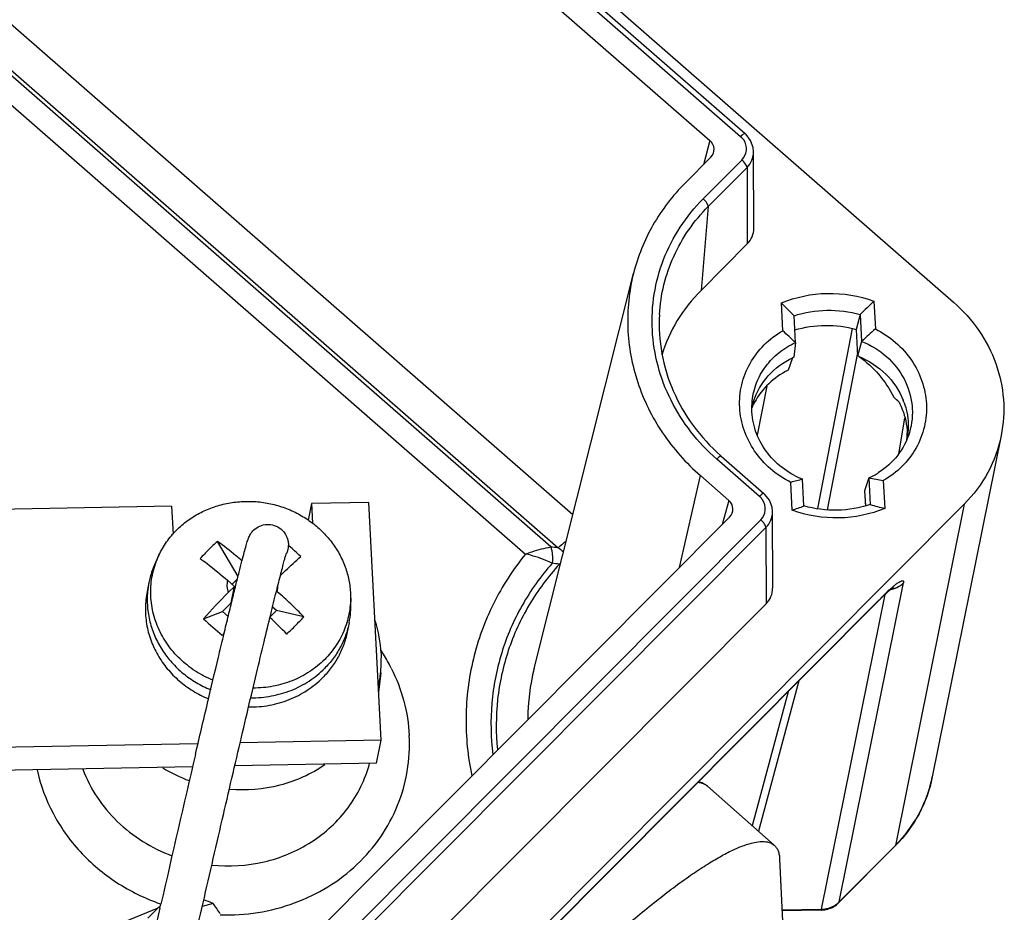
# Model space of a CAD drawing. Extents: x 4 to 202, y 3 to 290.
# Drawn here: x 90 to 110, y 82 to 100 of the extents above; entities that cross this region are included whole.
import ezdxf

# ---------------------------------------------------------------- set-up
doc = ezdxf.new("R2010")
doc.units = 0
doc.header["$LTSCALE"] = 19.36
doc.layers.get('0').update_dxf_attribs({"linetype": 'CONTINUOUS'})
doc.layers.add('ALL_FEATURES', color=7, linetype='CONTINUOUS')

msp = doc.modelspace()

# ---------------------------------------------------------------- linework, layer by layer
at = {"color": 9, "linetype": 'CONTINUOUS'}
msp.add_line((78.6344, 108.3336), (100.1826, 89.5094), dxfattribs=at)
at = {"color": 7, "linetype": 'CONTINUOUS'}
for p, q in [((95.9911, 90.5006), (95.925, 90.173)), ((97.1118, 90.5223), (95.9911, 90.5006)), ((95.9911, 90.5006), (96.0113, 90.1148)), ((97.3561, 85.8615), (97.1118, 90.5223)), ((93.2517, 90.4476), (88.8998, 90.3635)), ((93.2517, 90.4476), (93.2805, 89.8988)), ((94.5524, 89.0711), (94.1472, 89.7576)), ((95.5389, 89.6986), (95.5292, 89.5945)), ((93.002, 89.4848), (92.9365, 89.3449)), ((92.8073, 88.9529), (92.7708, 88.7721)), ((94.4812, 88.8761), (94.346, 88.9942)), ((94.5403, 89.0229), (94.4347, 88.9167)), ((94.3586, 88.753), (94.4812, 88.8761)), ((94.4156, 88.5507), (94.4812, 88.8761)), ((95.3208, 88.7716), (95.3055, 88.785)), ((96.755, 88.728), (96.7611, 88.5737)), ((94.2481, 88.3825), (94.4156, 88.5507)), ((93.8742, 88.2398), (94.2481, 88.3825)), ((94.3592, 88.2855), (94.2481, 88.3825)), ((95.3047, 88.4029), (95.1809, 88.2786)), ((95.3047, 88.4029), (95.2277, 88.4702)), ((95.8411, 88.2778), (95.3047, 88.4029)), ((96.7283, 88.1622), (96.6919, 87.9814)), ((97.3561, 85.8615), (94.5931, 85.808)), ((97.2649, 85.4095), (97.3561, 85.8615)), ((93.7677, 85.7921), (89.1144, 85.7021)), ((93.6622, 85.3399), (89.0232, 85.2502)), ((97.2649, 85.4095), (94.4873, 85.3558)), ((103.746, 84.9593), (105.0551, 83.8024)), ((105.161, 83.5323), (105.2527, 81.5206)), ((93.0231, 82.5695), (93.0413, 82.6493))]:
    msp.add_line(p, q, dxfattribs=at)
for centre, radius, start, end in [((97.2097, 86.3788), 4.5602, 132.18861, 135.15236), ((97.3603, 86.2259), 4.7747, 135.12666, 137.99456), ((95.1369, 89.6848), 0.4025, 334.55889, 336.47576), ((95.1386, 89.6841), 0.4007, 336.46483, 347.07885), ((92.5771, 86.1684), 4.5915, 49.62071, 49.85917), ((92.5577, 86.1453), 4.6216, 45.81045, 49.62301), ((94.5089, 88.6091), 1.736, 154.92204, 168.58041), ((94.5029, 88.611), 1.7298, 168.60124, 174.67428), ((103.6093, 79.5351), 13.0592, 135.10173, 138.19813), ((95.0268, 88.5047), 1.7357, 348.6162, 2.27692), ((101.4552, 96.545), 11.2449, 227.61009, 230.10997), ((89.5682, 82.2015), 8.2587, 44.0289, 47.22212), ((90.1458, 93.6176), 7.807, 315.11913, 316.84524), ((103.9998, 79.1949), 13.0865, 137.96478, 138.20269), ((89.8738, 93.888), 8.1905, 313.44556, 315.1213), ((765.8156, -71.1501), 690.13, 166.8732319, 167.1231839), ((687.9726, -53.5881), 610.3309, 167.1095207, 167.5504079)]:
    msp.add_arc(centre, radius, start, end, dxfattribs=at)
at = {"color": 9, "linetype": 'CONTINUOUS'}
msp.add_arc((94.8984, 88.8697), 0.4337, 346.92136, 1.7913, dxfattribs=at)
at = {"color": 7, "linetype": 'CONTINUOUS'}
for points, knots in [([(93.3487, 89.979), (93.4139, 90.0444), (93.5552, 90.166), (93.793, 90.3156), (94.0527, 90.43), (94.3286, 90.5069), (94.6147, 90.5446), (94.9047, 90.5424), (95.1924, 90.5002), (95.4715, 90.4191), (95.736, 90.3007), (95.9802, 90.1476), (96.1986, 89.9632), (96.3865, 89.7514), (96.5398, 89.5167), (96.6551, 89.2643), (96.7298, 88.9998), (96.7514, 88.8184), (96.755, 88.728)], [0, 0, 0, 0, 0.0611683, 0.1229971, 0.1854836, 0.2485697, 0.3121469, 0.3760672, 0.440155, 0.5042217, 0.5680804, 0.6315605, 0.6945216, 0.7568657, 0.8185463, 0.8795742, 0.940018, 1, 1, 1, 1]), ([(93.7187, 85.5827), (93.7969, 85.9177), (93.9458, 86.5532), (94.1282, 87.3236), (94.262, 87.8828), (94.3513, 88.2533), (94.4327, 88.5879), (94.5057, 88.8844), (94.5698, 89.1413), (94.6248, 89.3574), (94.6705, 89.5321), (94.7075, 89.6673), (94.7346, 89.7594), (94.7609, 89.8345), (94.7963, 89.9072), (94.8672, 89.993), (94.9766, 90.0649), (95.1178, 90.0978), (95.2644, 90.0782), (95.3938, 90.008), (95.4858, 89.9018), (95.5291, 89.7928), (95.5379, 89.7248), (95.5389, 89.6986)], [0, 0, 0, 0, 0.1884618, 0.3577037, 0.4337896, 0.5035507, 0.5665633, 0.6224526, 0.6709007, 0.7116622, 0.7446046, 0.769844, 0.7884711, 0.7972058, 0.8134141, 0.8325598, 0.8574896, 0.8837596, 0.9102962, 0.9367579, 0.9626782, 0.9856284, 1, 1, 1, 1]), ([(93.002, 89.4848), (93.0446, 89.5759), (93.1465, 89.7516), (93.2772, 89.9071), (93.3487, 89.979)], [0, 0, 0, 0, 0.4977897, 1, 1, 1, 1]), ([(94.6296, 89.3751), (94.5897, 89.4095), (94.4329, 89.542), (94.2709, 89.6684), (94.1472, 89.7576)], [0, 0, 0, 0, 0.2569712, 1, 1, 1, 1]), ([(93.0464, 79.0428), (93.1699, 79.5962), (93.4255, 80.7339), (93.8162, 82.452), (94.2089, 84.1607), (94.5281, 85.5331), (94.7676, 86.5518), (94.9283, 87.2299), (95.0733, 87.8357), (95.2005, 88.3604), (95.3078, 88.7959), (95.3844, 89.0997), (95.4348, 89.2927), (95.463, 89.3975), (95.4841, 89.4725), (95.496, 89.5122), (95.5008, 89.5263)], [0, 0, 0, 0, 0.1579976, 0.3248674, 0.4909117, 0.6464729, 0.717446, 0.7824769, 0.8406153, 0.8910052, 0.9328885, 0.9655941, 0.9783024, 0.9884489, 0.9958519, 1, 1, 1, 1]), ([(94.0602, 87.0378), (93.9406, 87.0865), (93.7677, 87.1764), (93.5584, 87.3262), (93.3664, 87.4934), (93.16, 87.7335), (93.0062, 88.0078), (92.9196, 88.2399), (92.8582, 88.4767), (92.8287, 88.7813), (92.8713, 89.1446), (92.9507, 89.3753), (93.002, 89.4848)], [0, 0, 0, 0, 0.129941, 0.1945359, 0.2587529, 0.3857439, 0.5109139, 0.57293, 0.6345662, 0.7567797, 0.8783451, 1, 1, 1, 1]), ([(93.8123, 89.4212), (93.857, 89.389), (94.04, 89.2532), (94.2158, 89.1079), (94.346, 88.9942)], [0, 0, 0, 0, 0.241582, 1, 1, 1, 1]), ([(95.3813, 89.0857), (95.4149, 89.119), (95.545, 89.2462), (95.6783, 89.3701), (95.7791, 89.4592)], [0, 0, 0, 0, 0.2602162, 1, 1, 1, 1]), ([(92.7708, 88.772), (92.7499, 88.6683), (92.7271, 88.4561), (92.7516, 88.1362), (92.8339, 87.8233), (92.9714, 87.5269), (93.1601, 87.2554), (93.3943, 87.0167), (93.6672, 86.8177), (93.8692, 86.7154), (93.9739, 86.6725)], [0, 0, 0, 0, 0.1211021, 0.2427456, 0.3654022, 0.4894173, 0.6149704, 0.7420607, 0.8705123, 1, 1, 1, 1]), ([(92.7806, 88.7715), (92.7715, 88.6734), (92.77, 88.4745), (92.8183, 88.1792), (92.9157, 87.8935), (93.0599, 87.6248), (93.2469, 87.3797), (93.4721, 87.1643), (93.7298, 86.9841), (93.9185, 86.8906), (94.016, 86.8509)], [0, 0, 0, 0, 0.1210225, 0.2427813, 0.3656379, 0.4898361, 0.6154797, 0.7425268, 0.8707985, 1, 1, 1, 1]), ([(95.8411, 88.2778), (95.7576, 88.3642), (95.5876, 88.5325), (95.4105, 88.6933), (95.3208, 88.7716)], [0, 0, 0, 0, 0.5022954, 1, 1, 1, 1]), ([(96.755, 88.728), (96.7596, 88.6105), (96.7446, 88.374), (96.6491, 88.0317), (96.4844, 87.7149), (96.3333, 87.5296), (96.2492, 87.4452)], [0, 0, 0, 0, 0.248947, 0.4976783, 0.7476094, 1, 1, 1, 1]), ([(96.7283, 88.1622), (96.7115, 88.0785), (96.6651, 87.9132), (96.5597, 87.6778), (96.4203, 87.4592), (96.3068, 87.3279), (96.2456, 87.2665)], [0, 0, 0, 0, 0.2482697, 0.4972617, 0.7476641, 1, 1, 1, 1]), ([(96.6919, 87.9815), (96.675, 87.8978), (96.6287, 87.7325), (96.5233, 87.4971), (96.3838, 87.2785), (96.2704, 87.1472), (96.2092, 87.0857)], [0, 0, 0, 0, 0.2482697, 0.4972617, 0.7476641, 1, 1, 1, 1]), ([(96.2492, 87.4452), (96.16, 87.3556), (95.9607, 87.1936), (95.6173, 87.015), (95.2408, 86.9056), (94.9787, 86.8818), (94.8474, 86.8822)], [0, 0, 0, 0, 0.2449453, 0.4935039, 0.7454511, 1, 1, 1, 1]), ([(94.8025, 86.6929), (94.9376, 86.6915), (95.2074, 86.7144), (95.5951, 86.8252), (95.9488, 87.008), (96.1539, 87.1744), (96.2456, 87.2665)], [0, 0, 0, 0, 0.2545632, 0.5065293, 0.7550875, 1, 1, 1, 1]), ([(94.7599, 86.5122), (94.8955, 86.5104), (95.1664, 86.5327), (95.5558, 86.6433), (95.9112, 86.8263), (96.1171, 86.9933), (96.2092, 87.0857)], [0, 0, 0, 0, 0.254569, 0.5065431, 0.7551011, 1, 1, 1, 1]), ([(103.746, 84.9593), (103.7211, 84.9812), (103.6647, 85.0183), (103.6008, 85.0389), (103.5682, 85.0458)], [0, 0, 0, 0, 0.4992701, 1, 1, 1, 1]), ([(100.372, 80.5594), (100.6463, 80.8349), (101.1821, 81.3574), (101.9736, 82.0783), (102.7088, 82.6947), (103.2842, 83.1285), (103.7047, 83.4088), (103.9804, 83.5746), (104.23, 83.7053), (104.4524, 83.8003), (104.6465, 83.8595), (104.8123, 83.8823), (104.951, 83.8677), (105.0265, 83.8277), (105.0551, 83.8024)], [0, 0, 0, 0, 0.1989021, 0.3828428, 0.5476424, 0.6896847, 0.7512578, 0.8061544, 0.8542, 0.8953399, 0.9297036, 0.9577371, 0.9804777, 1, 1, 1, 1]), ([(105.0551, 83.8024), (105.0715, 83.788), (105.1013, 83.7537), (105.1335, 83.6904), (105.154, 83.6153), (105.1597, 83.5611), (105.161, 83.5323)], [0, 0, 0, 0, 0.2197543, 0.4527547, 0.7101195, 1, 1, 1, 1])]:
    msp.add_open_spline(points, degree=3, knots=knots, dxfattribs=at)
at = {"color": 9, "linetype": 'CONTINUOUS'}
for points, knots in [([(94.346, 88.9942), (94.3368, 88.9548), (94.3296, 88.8726), (94.3455, 88.7916), (94.3586, 88.753)], [0, 0, 0, 0, 0.4977234, 1, 1, 1, 1]), ([(103.7019, 84.9906), (103.6914, 84.9965), (103.645, 85.0188), (103.5935, 85.0289), (103.5542, 85.0318)], [0, 0, 0, 0, 0.233093, 1, 1, 1, 1])]:
    msp.add_open_spline(points, degree=3, knots=knots, dxfattribs=at)
msp.add_open_spline([(103.746, 84.9593), (103.7325, 84.9712), (103.7176, 84.9817), (103.7019, 84.9906)], degree=3, dxfattribs=at)
at = {"layer": 'ALL_FEATURES', "color": 7, "linetype": 'CONTINUOUS'}
for p, q in [((76.0555, 122.8445), (108.5683, 94.4418)), ((78.5736, 120.385), (104.4846, 97.7496)), ((78.4455, 119.7578), (103.7942, 97.6135)), ((104.6504, 97.3946), (104.6504, 97.3951)), ((103.8115, 97.284), (103.3075, 96.7778)), ((104.6543, 95.8952), (104.6504, 97.3935)), ((104.5251, 95.5847), (103.6204, 94.676)), ((100.3515, 87.2643), (102.2975, 95.0042)), ((105.2224, 93.8845), (105.1938, 94.4289)), ((107.0067, 94.464), (107.0352, 93.9196)), ((105.4696, 93.6519), (105.4421, 94.1761)), ((106.7395, 94.2012), (106.6597, 93.9117)), ((106.7395, 94.2012), (106.767, 93.677)), ((106.6597, 93.9117), (106.687, 93.3894)), ((105.4696, 93.6519), (105.4418, 93.3654)), ((106.767, 93.677), (106.687, 93.3894)), ((105.4126, 93.3521), (105.3287, 93.1092)), ((104.6417, 92.4458), (104.6223, 92.3799)), ((109.4996, 91.8305), (108.1509, 85.1422)), ((104.0172, 91.428), (104.8542, 90.6968)), ((103.6079, 91.0464), (104.1639, 90.5607)), ((105.4066, 90.3695), (105.3781, 90.9139)), ((105.6374, 90.4517), (105.6099, 90.9759)), ((106.9072, 91.0009), (106.8322, 90.7656)), ((106.9072, 91.0009), (106.9347, 90.4767)), ((107.1909, 90.9489), (107.2194, 90.4045)), ((106.8322, 90.7656), (106.8256, 90.7451)), ((106.8256, 90.7451), (106.8408, 90.456)), ((108.7756, 90.487), (79.3032, 60.8856)), ((106.8379, 90.5116), (106.8367, 90.495)), ((105.0201, 90.3418), (105.0201, 90.3423)), ((105.024, 88.8424), (105.0201, 90.3407)), ((104.1812, 90.2312), (81.2029, 67.1524)), ((107.1836, 88.6765), (107.2514, 88.7426)), ((107.0845, 88.5765), (80.8756, 62.253)), ((104.8948, 88.532), (81.115, 64.6481)), ((107.0847, 88.5767), (107.1836, 88.6765)), ((97.3558, 87.564), (97.3456, 87.1798)), ((97.3459, 87.1813), (97.3066, 86.8055)), ((107.4193, 83.7837), (106.3189, 82.6784)), ((92.1014, 82.2086), (92.9889, 82.5772)), ((92.9889, 82.5772), (92.7879, 82.3754)), ((94.0628, 82.6609), (93.8516, 82.6031)), ((105.974, 82.5332), (105.2073, 82.5183))]:
    msp.add_line(p, q, dxfattribs=at)
at = {"layer": 'ALL_FEATURES', "color": 9, "linetype": 'CONTINUOUS'}
for p, q in [((78.4859, 120.3262), (104.3968, 97.6908)), ((101.1085, 90.2752), (76.8927, 111.4297)), ((76.9059, 110.525), (100.8226, 89.6318)), ((100.6786, 89.6481), (76.9141, 110.4084)), ((103.7942, 97.6135), (103.6662, 97.138)), ((103.6622, 96.468), (104.421, 97.2301)), ((103.7625, 96.3199), (104.5213, 97.082)), ((104.5213, 97.082), (104.5251, 95.5847)), ((103.7625, 96.3199), (103.6204, 94.676)), ((106.5832, 93.9264), (105.904, 90.4041)), ((106.6838, 93.4514), (106.0904, 90.3747)), ((104.7301, 91.8417), (104.9147, 92.7991)), ((107.6091, 92.1707), (107.4876, 91.4759)), ((104.7665, 90.6381), (103.9294, 91.3693)), ((103.1998, 89.2456), (103.6079, 91.0464)), ((104.1639, 90.5607), (104.0358, 90.0853)), ((108.7756, 90.487), (107.4269, 83.7987)), ((81.3027, 66.5867), (104.7906, 90.1773)), ((104.891, 90.0292), (81.403, 66.4386)), ((104.891, 90.0292), (104.8948, 88.532)), ((106.3264, 82.6934), (107.5877, 88.9478)), ((105.9814, 82.5501), (107.225, 88.7169)), ((80.8832, 62.268), (107.0921, 88.5915)), ((107.0845, 88.5765), (107.0847, 88.5767)), ((107.0847, 88.5767), (107.0921, 88.5915)), ((105.5382, 87.0234), (104.7446, 84.0768)), ((105.328, 86.8123), (104.6208, 84.1862)), ((106.3264, 82.6934), (107.4269, 83.7987)), ((107.4193, 83.7837), (107.4269, 83.7987)), ((105.2065, 82.5351), (105.9814, 82.5501)), ((106.3189, 82.6784), (106.3264, 82.6934))]:
    msp.add_line(p, q, dxfattribs=at)
at = {"layer": 'ALL_FEATURES', "color": 7, "linetype": 'CONTINUOUS'}
for points in [[(104.6504, 97.3952), (104.6424, 97.4773), (104.5928, 97.6153), (104.504, 97.7316), (104.4846, 97.7496)], [(105.0201, 90.3424), (105.0121, 90.4245), (104.9625, 90.5625), (104.8737, 90.6788), (104.8542, 90.6968)], [(107.2514, 88.7426), (107.3077, 88.7944), (107.3528, 88.8328), (107.3835, 88.8564), (107.3903, 88.8611)]]:
    msp.add_lwpolyline(points, dxfattribs=at)
at = {"layer": 'ALL_FEATURES', "color": 9, "linetype": 'CONTINUOUS'}
for centre, radius, start, end in [((104.165, 97.4255), 0.3523, 46.55233, 48.85454), ((104.1689, 97.4294), 0.3468, 34.03522, 46.59022), ((104.5347, 90.3727), 0.3523, 46.55233, 48.85454), ((104.5386, 90.3766), 0.3468, 34.03522, 46.59022), ((98.5101, 69.8434), 19.9231, 83.33458, 83.75129), ((98.2687, 71.1934), 18.2981, 81.90167, 82.34764), ((101.6722, 90.0369), 1.1016, 221.16044, 222.555), ((100.5893, 89.7558), 0.5155, 299.91958, 303.04128), ((109.7, 86.238), 3.5092, 133.77641, 134.57139), ((107.2353, 89.3181), 0.5134, 281.30775, 288.96864), ((94.3996, 85.686), 3.5307, 32.46369, 33.15899), ((94.411, 85.6933), 3.5171, 31.80397, 32.46366), ((94.4352, 85.708), 3.4888, 26.67764, 31.80856), ((104.3202, 86.2672), 4.0921, 165.89618, 179.91519), ((105.5977, 85.6579), 2.6047, 338.12336, 348.58002), ((105.5716, 85.6698), 2.6334, 328.84425, 338.0947), ((105.5543, 85.68), 2.6535, 326.6586, 328.84926), ((105.4977, 85.7201), 2.7228, 315.11482, 326.60833), ((94.3226, 86.3851), 3.9467, 250.8256, 251.05669), ((105.9713, 83.076), 0.5261, 271.10011, 285.22787), ((105.9889, 83.0312), 0.4776, 299.92249, 313.17754), ((106.002, 83.0164), 0.4578, 313.25235, 315.12281)]:
    msp.add_arc(centre, radius, start, end, dxfattribs=at)
at = {"layer": 'ALL_FEATURES', "color": 7, "linetype": 'CONTINUOUS'}
for centre, radius, start, end in [((95.9553, 85.1089), 13.123, 43.70434, 45.25164), ((115.9774, 85.0781), 12.9834, 133.70437, 135.35829), ((97.9336, 85.8913), 10.8176, 45.84112, 47.63931), ((114.2395, 85.6856), 10.9407, 131.18412, 133.07825), ((106.064, 91.9552), 1.5413, 113.80702, 115.00209), ((106.0927, 91.8445), 1.6553, 67.8197, 68.95928), ((105.9213, 92.0983), 1.3332, 165.55771, 167.9414), ((105.8853, 91.9187), 1.3508, 157.03188, 159.24008), ((105.9227, 92.0979), 1.3347, 163.15423, 165.55531), ((105.9276, 92.0965), 1.3398, 162.539, 163.15531), ((105.8913, 91.8367), 1.3804, 152.60192, 154.07541), ((105.8958, 91.8344), 1.3855, 152.12986, 152.60253), ((106.267, 92.0019), 1.4141, 20.11172, 21.81957), ((106.3365, 92.0139), 1.343, 348.95876, 354.03166), ((106.2984, 91.8331), 1.3622, 356.59206, 1.68077), ((106.292, 91.833), 1.3686, 1.67801, 2.26933), ((106.3333, 92.0143), 1.3463, 354.03043, 354.71387), ((106.4845, 94.2524), 3.7503, 228.6098, 228.86003), ((106.2272, 92.5331), 1.6752, 242.32235, 248.37466), ((106.2682, 92.4092), 1.5465, 294.40977, 302.48791), ((108.0485, 96.4272), 5.545, 258.12251, 261.10272), ((104.0691, 94.4904), 4.3325, 287.98253, 291.222), ((108.6131, 96.4977), 6.2505, 254.424, 257.1168), ((94.8448, 87.429), 2.5146, 3.07732, 17.78496), ((94.9263, 87.4339), 2.4327, 347.98917, 354.004), ((94.6214, 87.8783), 2.9903, 238.9351, 249.97491), ((105.4602, 85.7343), 2.7647, 315.12502, 315.46534), ((93.5505, 81.813), 0.9484, 123.53827, 126.31555), ((93.5911, 81.6983), 1.072, 63.89362, 74.2951), ((105.964, 83.047), 0.5139, 272.20055, 285.54052), ((105.9671, 83.0344), 0.501, 285.57875, 300.21992), ((105.9728, 83.0238), 0.489, 300.27338, 315.05338), ((105.9641, 83.0442), 0.5112, 271.10813, 272.19641)]:
    msp.add_arc(centre, radius, start, end, dxfattribs=at)
for centre, major_axis, ratio, start_param, end_param in [((103.6267, 97.4453), (0.2452, -0.0492), 0.9292524, 5.7312995, 7.3017912), ((104.1542, 95.907), (0.4922, -0.0951), 0.9272269, -0.557931, 0.1792691), ((106.1363, 92.1312), (1.5508, -0.1141), 0.5649906, 0.5411477, 0.6640906), ((103.9964, 90.3926), (0.2452, -0.0492), 0.9292524, 5.7312995, 7.3017912), ((104.5239, 88.8542), (0.4922, -0.0951), 0.9272269, -0.557931, 0.1792691), ((93.5145, 81.32), (-0.0102, 1.6392), 0.5873329, -0.8061959, -0.6164533)]:
    msp.add_ellipse(centre, major_axis=major_axis, ratio=ratio, start_param=start_param, end_param=end_param, dxfattribs=at)
at = {"layer": 'ALL_FEATURES', "color": 9, "linetype": 'CONTINUOUS'}
for points, knots in [([(104.4845, 97.7495), (104.4816, 97.752), (104.4683, 97.7496), (104.4394, 97.7307), (104.4143, 97.7085), (104.3968, 97.6908)], [0, 0, 0, 0, 0.1052879, 0.3119785, 1, 1, 1, 1]), ([(104.421, 97.2301), (104.4702, 97.2795), (104.5375, 97.4177), (104.4956, 97.5651), (104.4563, 97.6235)], [0, 0, 0, 0, 0.4978237, 1, 1, 1, 1]), ([(104.5213, 97.082), (104.5619, 97.1232), (104.628, 97.2212), (104.6507, 97.3375), (104.6504, 97.3946)], [0, 0, 0, 0, 0.503229, 1, 1, 1, 1]), ([(104.5213, 97.082), (104.5221, 97.0917), (104.5145, 97.1158), (104.4839, 97.1679), (104.4485, 97.206), (104.421, 97.2301)], [0, 0, 0, 0, 0.1604853, 0.3983031, 1, 1, 1, 1]), ([(103.9294, 91.3693), (103.7439, 91.5314), (103.4048, 91.889), (103.0128, 92.5089), (102.7551, 93.1859), (102.6426, 93.8939), (102.6798, 94.6053), (102.8655, 95.2923), (103.1921, 95.9278), (103.494, 96.299), (103.6622, 96.468)], [0, 0, 0, 0, 0.1289584, 0.2560995, 0.3815005, 0.5054865, 0.6286239, 0.7516204, 0.8751968, 1, 1, 1, 1]), ([(103.7625, 96.3199), (103.7633, 96.3296), (103.7558, 96.3538), (103.7251, 96.4058), (103.6897, 96.4439), (103.6622, 96.468)], [0, 0, 0, 0, 0.1605234, 0.3983686, 1, 1, 1, 1]), ([(102.8069, 94.201), (102.8291, 94.5922), (103.0208, 95.3774), (103.4831, 96.0393), (103.7625, 96.3199)], [0, 0, 0, 0, 0.4973468, 1, 1, 1, 1]), ([(104.0172, 91.428), (104.0143, 91.4305), (104.0009, 91.428), (103.972, 91.4092), (103.947, 91.3869), (103.9294, 91.3693)], [0, 0, 0, 0, 0.1054668, 0.3120445, 1, 1, 1, 1]), ([(104.8542, 90.6968), (104.8513, 90.6993), (104.8379, 90.6968), (104.809, 90.6779), (104.784, 90.6557), (104.7665, 90.6381)], [0, 0, 0, 0, 0.1052879, 0.3119785, 1, 1, 1, 1]), ([(104.7906, 90.1773), (104.8398, 90.2267), (104.9072, 90.3649), (104.8653, 90.5124), (104.826, 90.5707)], [0, 0, 0, 0, 0.4978237, 1, 1, 1, 1]), ([(104.891, 90.0292), (104.9316, 90.0704), (104.9977, 90.1684), (105.0204, 90.2847), (105.0201, 90.3418)], [0, 0, 0, 0, 0.503229, 1, 1, 1, 1]), ([(104.891, 90.0292), (104.8918, 90.0389), (104.8842, 90.0631), (104.8536, 90.1152), (104.8182, 90.1533), (104.7906, 90.1773)], [0, 0, 0, 0, 0.1604854, 0.3983032, 1, 1, 1, 1]), ([(100.9519, 89.7462), (100.9403, 89.7345), (100.8981, 89.6932), (100.8537, 89.654), (100.8195, 89.6287)], [0, 0, 0, 0, 0.2792956, 1, 1, 1, 1]), ([(100.1826, 89.5094), (99.939, 89.2092), (99.5173, 88.5559), (99.1189, 87.4635), (98.9744, 86.3109), (99.0518, 85.5388), (99.1319, 85.1618)], [0, 0, 0, 0, 0.2512258, 0.5005501, 0.7495865, 1, 1, 1, 1]), ([(100.1826, 89.5094), (100.2257, 89.5256), (100.3876, 89.5831), (100.5545, 89.6278), (100.6786, 89.6481)], [0, 0, 0, 0, 0.2678461, 1, 1, 1, 1]), ([(100.7053, 89.3285), (100.6654, 89.3479), (100.4968, 89.4231), (100.3194, 89.4783), (100.1826, 89.5094)], [0, 0, 0, 0, 0.2401949, 1, 1, 1, 1]), ([(100.6786, 89.6481), (100.6856, 89.6249), (100.7098, 89.5202), (100.7121, 89.4113), (100.7053, 89.3285)], [0, 0, 0, 0, 0.225763, 1, 1, 1, 1]), ([(100.7053, 89.3285), (100.4809, 89.0743), (100.0851, 88.52), (99.6817, 87.5854), (99.4872, 86.5889), (99.5024, 85.9115), (99.5453, 85.5779)], [0, 0, 0, 0, 0.2517647, 0.501388, 0.7502869, 1, 1, 1, 1]), ([(100.8464, 89.309), (100.6227, 89.0651), (100.2259, 88.5322), (99.8131, 87.6292), (99.6016, 86.6624), (99.6009, 86.0021), (99.6349, 85.6762)], [0, 0, 0, 0, 0.2519677, 0.5016706, 0.7505136, 1, 1, 1, 1]), ([(107.2721, 88.7718), (107.3123, 88.8103), (107.3709, 88.864), (107.4487, 88.9255), (107.497, 88.9585), (107.5328, 88.9778), (107.5567, 88.9853), (107.5702, 88.9867), (107.5813, 88.9837), (107.5914, 88.9704), (107.5895, 88.9568), (107.5877, 88.9478)], [0, 0, 0, 0, 0.3980081, 0.5673345, 0.7086037, 0.8161627, 0.8562312, 0.887449, 0.9118655, 0.9348161, 1, 1, 1, 1]), ([(107.4021, 88.8326), (107.4197, 88.8386), (107.4875, 88.8662), (107.5491, 88.9092), (107.5877, 88.9478)], [0, 0, 0, 0, 0.2538387, 1, 1, 1, 1]), ([(97.5527, 87.2744), (97.6561, 87.0685), (97.821, 86.6374), (97.8938, 86.1814), (97.9057, 85.9541)], [0, 0, 0, 0, 0.5029609, 1, 1, 1, 1]), ([(94.2021, 82.4392), (94.6944, 82.4235), (95.6828, 82.5761), (96.7439, 83.2255), (97.3651, 83.9522), (97.7005, 84.5756), (97.8916, 85.2531), (97.9179, 85.7218), (97.9057, 85.9541)], [0, 0, 0, 0, 0.2582433, 0.5098796, 0.6336874, 0.756174, 0.878049, 1, 1, 1, 1]), ([(90.6157, 85.2774), (90.6807, 84.9834), (90.8947, 84.4053), (91.434, 83.648), (92.1565, 83.04), (92.7277, 82.7612), (93.0263, 82.6573)], [0, 0, 0, 0, 0.2436341, 0.491683, 0.744206, 1, 1, 1, 1]), ([(91.51, 85.2943), (91.6549, 84.9114), (92.1333, 84.1952), (92.8622, 83.7437), (93.2569, 83.5967)], [0, 0, 0, 0, 0.4929294, 1, 1, 1, 1]), ([(94.038, 83.4143), (94.3782, 83.3793), (95.0688, 83.4203), (96.0139, 83.8136), (96.7523, 84.4944), (97.0441, 85.0932), (97.1276, 85.4029)], [0, 0, 0, 0, 0.2579906, 0.5111082, 0.7579263, 1, 1, 1, 1]), ([(105.974, 82.5332), (105.9759, 82.5332), (105.9794, 82.5405), (105.9805, 82.5458), (105.9814, 82.5501)], [0, 0, 0, 0, 0.3067551, 1, 1, 1, 1])]:
    msp.add_open_spline(points, degree=3, knots=knots, dxfattribs=at)
at = {"layer": 'ALL_FEATURES', "color": 7, "linetype": 'CONTINUOUS'}
for points, knots in [([(103.3075, 96.7778), (103.064, 96.5332), (102.6407, 95.981), (102.3808, 95.3351), (102.2975, 95.004)], [0, 0, 0, 0, 0.5027538, 1, 1, 1, 1]), ([(102.2975, 95.004), (102.2104, 94.6574), (102.1353, 93.9318), (102.3349, 92.8517), (102.8285, 91.8532), (103.3265, 91.2922), (103.6079, 91.0464)], [0, 0, 0, 0, 0.2450967, 0.4923577, 0.7437249, 1, 1, 1, 1]), ([(103.6204, 94.676), (103.4435, 94.4984), (103.1318, 94.1021), (102.9246, 93.6421), (102.8513, 93.4051)], [0, 0, 0, 0, 0.5026606, 1, 1, 1, 1]), ([(105.1938, 94.4289), (105.4757, 94.547), (106.0942, 94.6748), (106.716, 94.5699), (107.0067, 94.464)], [0, 0, 0, 0, 0.4970041, 1, 1, 1, 1]), ([(108.5683, 94.4418), (108.7546, 94.2791), (109.0859, 93.9098), (109.4235, 93.2545), (109.5761, 92.544), (109.5464, 92.0624), (109.4996, 91.8304)], [0, 0, 0, 0, 0.2561423, 0.5075731, 0.7549652, 1, 1, 1, 1]), ([(102.8069, 94.201), (102.7926, 93.9478), (102.8247, 93.433), (103.0519, 92.6892), (103.4463, 92.0055), (103.8057, 91.6144), (104.0049, 91.4388)], [0, 0, 0, 0, 0.244625, 0.4922173, 0.7438996, 1, 1, 1, 1]), ([(105.4421, 94.1761), (105.6488, 94.2442), (106.0874, 94.3178), (106.528, 94.2606), (106.7395, 94.2012)], [0, 0, 0, 0, 0.497595, 1, 1, 1, 1]), ([(105.4555, 93.9002), (105.6489, 93.9578), (106.0557, 94.0181), (106.4633, 93.9651), (106.6597, 93.9117)], [0, 0, 0, 0, 0.4978594, 1, 1, 1, 1]), ([(105.3781, 90.9139), (105.2363, 90.9849), (104.9711, 91.1613), (104.6557, 91.5134), (104.446, 91.9287), (104.3576, 92.3789), (104.3975, 92.8323), (104.5632, 93.2568), (104.8422, 93.6222), (105.0888, 93.8084), (105.2224, 93.8845)], [0, 0, 0, 0, 0.1298296, 0.257539, 0.3828547, 0.5061109, 0.6282455, 0.7505266, 0.8741615, 1, 1, 1, 1]), ([(107.0352, 93.9196), (107.177, 93.8485), (107.4422, 93.6722), (107.7576, 93.3201), (107.9673, 92.9048), (108.0557, 92.4546), (108.0158, 92.0012), (107.8501, 91.5767), (107.5711, 91.2112), (107.3245, 91.025), (107.1909, 90.9489)], [0, 0, 0, 0, 0.1298305, 0.2575405, 0.3828566, 0.5061129, 0.6282473, 0.7505281, 0.8741624, 1, 1, 1, 1]), ([(104.6239, 92.5104), (104.6365, 92.6313), (104.6949, 92.8718), (104.8759, 93.1972), (105.1381, 93.4678), (105.3546, 93.5997), (105.4696, 93.6519)], [0, 0, 0, 0, 0.2460065, 0.4935338, 0.7445023, 1, 1, 1, 1]), ([(106.767, 93.677), (106.9435, 93.607), (107.272, 93.4074), (107.6252, 92.9621), (107.7892, 92.4289), (107.7537, 92.0603), (107.702, 91.8897)], [0, 0, 0, 0, 0.2584866, 0.5111122, 0.7573529, 1, 1, 1, 1]), ([(104.6495, 92.4985), (104.7073, 92.6822), (104.9081, 93.0324), (105.2336, 93.2686), (105.4126, 93.3521)], [0, 0, 0, 0, 0.4937379, 1, 1, 1, 1]), ([(106.7176, 93.3773), (106.8589, 93.2787), (107.1217, 93.0389), (107.3174, 92.742), (107.3972, 92.5814)], [0, 0, 0, 0, 0.489938, 1, 1, 1, 1]), ([(106.7176, 93.3773), (106.9108, 93.2985), (107.2664, 93.0684), (107.5043, 92.7161), (107.5798, 92.5275)], [0, 0, 0, 0, 0.5067576, 1, 1, 1, 1]), ([(105.3287, 93.1092), (105.1893, 93.0416), (104.9315, 92.8652), (104.742, 92.6163), (104.671, 92.4821)], [0, 0, 0, 0, 0.505154, 1, 1, 1, 1]), ([(105.4491, 91.0496), (105.3143, 91.1203), (105.0651, 91.2982), (104.7851, 91.6555), (104.6251, 92.0718), (104.6089, 92.3672), (104.6239, 92.5104)], [0, 0, 0, 0, 0.257307, 0.5096274, 0.7567079, 1, 1, 1, 1]), ([(107.4987, 92.4847), (107.5229, 92.4383), (107.6089, 92.2496), (107.6534, 92.0419), (107.6595, 91.8872)], [0, 0, 0, 0, 0.2528245, 1, 1, 1, 1]), ([(107.5949, 92.4882), (107.6124, 92.4403), (107.6716, 92.247), (107.6878, 92.0406), (107.6739, 91.8903)], [0, 0, 0, 0, 0.2526832, 1, 1, 1, 1]), ([(107.702, 91.8897), (107.654, 91.7308), (107.4962, 91.4254), (107.2415, 91.1957), (107.0988, 91.1047)], [0, 0, 0, 0, 0.4951503, 1, 1, 1, 1]), ([(109.4996, 91.8304), (109.449, 91.5798), (109.2712, 91.0882), (108.958, 90.6702), (108.7756, 90.487)], [0, 0, 0, 0, 0.4971989, 1, 1, 1, 1]), ([(106.9347, 90.4767), (106.7281, 90.4086), (106.2895, 90.335), (105.8489, 90.3922), (105.6374, 90.4517)], [0, 0, 0, 0, 0.497595, 1, 1, 1, 1]), ([(107.2194, 90.4045), (106.9376, 90.2864), (106.3191, 90.1587), (105.6973, 90.2636), (105.4066, 90.3695)], [0, 0, 0, 0, 0.4970041, 1, 1, 1, 1]), ([(96.253, 85.3782), (95.9863, 85.1955), (95.3765, 84.9221), (94.7118, 84.8689), (94.3831, 84.8962)], [0, 0, 0, 0, 0.4949888, 1, 1, 1, 1]), ([(108.1509, 85.1422), (108.1003, 84.8911), (107.9232, 84.3992), (107.6121, 83.9795), (107.4309, 83.7953)], [0, 0, 0, 0, 0.4977874, 1, 1, 1, 1])]:
    msp.add_open_spline(points, degree=3, knots=knots, dxfattribs=at)
msp.add_open_spline([(105.6099, 90.9759), (105.5333, 90.9527), (105.4559, 90.9322), (105.3781, 90.9139)], degree=3, dxfattribs=at)
at = {"layer": 'ALL_FEATURES', "color": 9, "linetype": 'CONTINUOUS'}
for points in [[(100.9707, 89.7273), (100.9642, 89.7333), (100.9586, 89.7403), (100.9519, 89.7462)], [(100.8226, 89.6318), (100.8604, 89.6097), (100.8973, 89.5842), (100.9268, 89.5519)], [(107.0921, 88.5915), (107.1406, 88.6402), (107.1882, 88.6897), (107.2372, 88.7379)], [(106.1095, 82.5684), (106.1505, 82.5796), (106.1904, 82.5961), (106.2272, 82.6173)]]:
    msp.add_open_spline(points, degree=3, dxfattribs=at)

doc.saveas('drawing.dxf')
